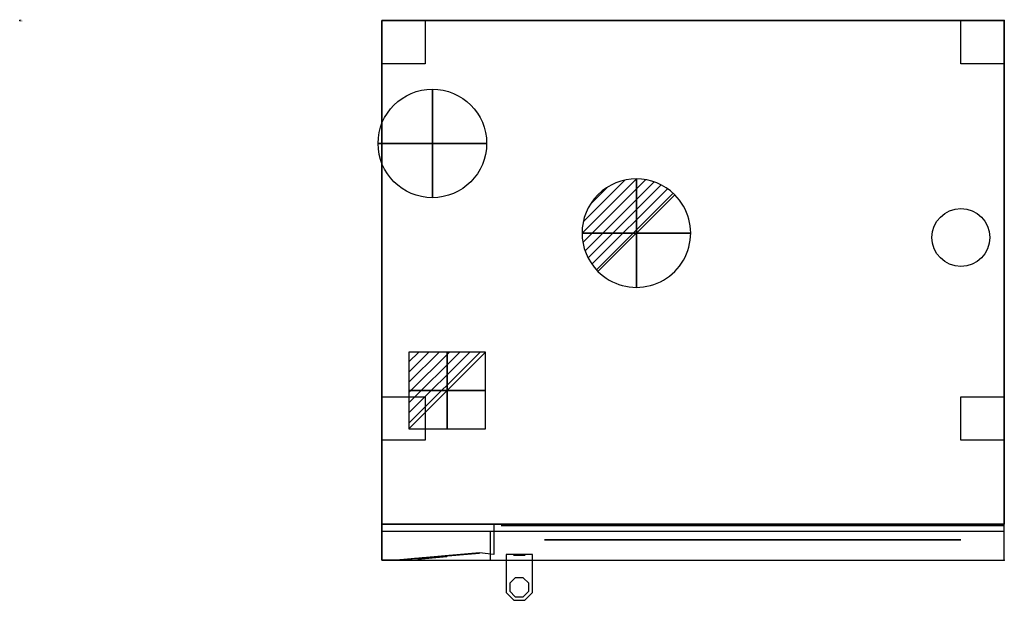
# Model space of a CAD drawing. Extents: x 0 to 1360, y -801 to 1.
import ezdxf

# ---------------------------------------------------------------- set-up
doc = ezdxf.new("R2010")
doc.units = 0
doc.header["$LTSCALE"] = 25
doc.header["$MEASUREMENT"] = 0
doc.linetypes.add('CONTINUA', pattern=[0])
doc.layers.get('0').update_dxf_attribs({"linetype": 'CONTINUOUS'})
for name, color, linetype in [('IQ_200_2D', 1, 'CONTINUOUS'), ('IQ_200_3D', 1, 'CONTINUOUS'), ('IQ_204_2D', 7, 'CONTINUA'), ('IQ_204_3D', 7, 'CONTINUOUS'), ('IQ_CON_COLDWATER_INT', 7, 'CONTINUOUS'), ('IQ_CON_DRAIN_INT', 7, 'CONTINUOUS'), ('IQ_CON_ELECTRICITY_INT', 7, 'CONTINUOUS'), ('IQ_GLASS_3D', 7, 'CONTINUOUS'), ('IQ_INS_3D', 3, 'CONTINUOUS')]:
    doc.layers.add(name, color=color, linetype=linetype)

# ---------------------------------------------------------------- blocks, each defined once
blk = doc.blocks.new('coldwater')
blk.add_circle((0, 0), 3)
at = {"extrusion": (-1, 0, 0)}
blk.add_circle((0, 0), 3, dxfattribs=at)
at = {"extrusion": (0, -1, 0)}
blk.add_circle((0, 0), 3, dxfattribs=at)
blk = doc.blocks.new('*X3')
at = {"color": 0}
for p, q in [((286.774344, 2204.447934), (296.618251, 2214.291842)), ((286.774344, 2205.862148), (295.204037, 2214.291842)), ((286.774344, 2207.276361), (293.789824, 2214.291842)), ((286.774344, 2208.690575), (292.37561, 2214.291842)), ((286.774344, 2210.104788), (290.961397, 2214.291842)), ((286.774344, 2211.519002), (289.547183, 2214.291842)), ((286.774344, 2212.933216), (288.13297, 2214.291842))]:
    blk.add_line(p, q, dxfattribs=at)
blk = doc.blocks.new('electricity')
for p, q in [((2.121, 2.121), (-2.121, 2.121)), ((-2.121, 2.121), (-2.121, -2.121)), ((-2.121, -2.121), (2.121, 2.121)), ((2.121, -2.121), (2.121, 2.121)), ((-2.121, -2.121), (2.121, -2.121))]:
    blk.add_line(p, q)
at = {"extrusion": (-1, 0, 0)}
for p, q in [((0, -2.121, 2.121), (0, 2.121, 2.121)), ((0, 2.121, -2.121), (0, -2.121, -2.121)), ((0, 2.121, 2.121), (0, 2.121, -2.121)), ((0, 2.121, -2.121), (0, -2.121, 2.121)), ((0, -2.121, -2.121), (0, -2.121, 2.121))]:
    blk.add_line(p, q, dxfattribs=at)
at = {"extrusion": (0, -1, 0)}
for p, q in [((2.121, 0, 2.121), (-2.121, 0, 2.121)), ((-2.121, 0, -2.121), (2.121, 0, -2.121)), ((-2.121, 0, 2.121), (-2.121, 0, -2.121)), ((-2.121, 0, -2.121), (2.121, 0, 2.121)), ((2.121, 0, -2.121), (2.121, 0, 2.121))]:
    blk.add_line(p, q, dxfattribs=at)
at = {"xscale": 0.4000000000000909, "yscale": 0.4000000000000909, "zscale": 0.4000000000000909}
blk.add_blockref('*X3', (-116.831, -883.595), dxfattribs=at)
at = {"extrusion": (-1, 0, 0), "xscale": 0.3999999999999773, "yscale": 0.3999999999999773, "zscale": 0.3999999999999773}
blk.add_blockref('*X3', (-116.831, -883.595), dxfattribs=at)
at = {"extrusion": (0, -1, 0), "xscale": 0.4000000000000909, "yscale": 0.4000000000000909, "zscale": 0.4000000000000909}
blk.add_blockref('*X3', (-116.831, -883.595), dxfattribs=at)
blk = doc.blocks.new('*X5')
at = {"color": 0}
for p, q in [((313.99, 2209.04), (321.51, 2216.55)), ((314.11, 2207.74), (322.8, 2216.44)), ((314.16, 2210.62), (319.93, 2216.39)), ((314.4, 2206.62), (323.93, 2216.15)), ((314.82, 2205.62), (324.92, 2215.72)), ((315.1, 2212.98), (317.57, 2215.44)), ((315.35, 2204.74), (325.8, 2215.19)), ((315.99, 2203.96), (326.58, 2214.56))]:
    blk.add_line(p, q, dxfattribs=at)
blk = doc.blocks.new('drain')
blk.add_line((-2.121, -2.121), (2.121, 2.121))
at = {"extrusion": (-1, 0, 0)}
blk.add_line((0, 2.121, -2.121), (0, -2.121, 2.121), dxfattribs=at)
at = {"extrusion": (0, -1, 0)}
blk.add_line((-2.121, 0, -2.121), (2.121, 0, 2.121), dxfattribs=at)
for start, end in [(45, 225), (225, 45)]:
    blk.add_arc((0, 0), 3, start, end)
at = {"extrusion": (-1, 0, 0)}
for start, end in [(45, 225), (225, 45)]:
    blk.add_arc((0, 0), 3, start, end, dxfattribs=at)
at = {"extrusion": (0, -1, 0)}
for start, end in [(45, 225), (225, 45)]:
    blk.add_arc((0, 0), 3, start, end, dxfattribs=at)
at = {"xscale": 0.4000000000000909, "yscale": 0.4000000000000909, "zscale": 0.4000000000000909}
blk.add_blockref('*X5', (-128.597, -883.621), dxfattribs=at)
at = {"extrusion": (-1, 0, 0), "xscale": 0.3999999999999773, "yscale": 0.3999999999999773, "zscale": 0.3999999999999773}
blk.add_blockref('*X5', (-128.597, -883.621), dxfattribs=at)
at = {"extrusion": (0, -1, 0), "xscale": 0.4000000000000909, "yscale": 0.4000000000000909, "zscale": 0.4000000000000909}
blk.add_blockref('*X5', (-128.597, -883.621), dxfattribs=at)

msp = doc.modelspace()

# ---------------------------------------------------------------- linework, layer by layer
at = {"layer": 'IQ_200_2D'}
msp.add_lwpolyline([(500, -746), (1360, -746), (1360, 0), (500, 0)], close=True, dxfattribs=at)
at = {"layer": 'IQ_200_3D'}
for points, elevation in [([(500, 0), (560, 0), (560, -60), (500, -60)], 760), ([(1300, 0), (1360, 0), (1360, -60), (1300, -60)], 760), ([(500, -520), (560, -520), (560, -580), (500, -580)], 760), ([(1300, -520), (1360, -520), (1360, -580), (1300, -580)], 760), ([(671.9, -738), (671.9, -775.9), (671.9, -790.8), (682.5, -801.4), (697.5, -801.4), (708.1, -790.8), (708.1, -775.9), (708.1, -738)], 878), ([(671.9, -738), (671.9, -775.9), (671.9, -790.8), (682.5, -801.4), (697.5, -801.4), (708.1, -790.8), (708.1, -775.9), (708.1, -738)], 1358), ([(684.6, -770.2), (676.9, -777.9), (676.9, -788.8), (684.6, -796.4), (695.4, -796.4), (703.1, -788.8), (703.1, -777.9), (695.4, -770.2)], 898)]:
    msp.add_lwpolyline(points, close=True, dxfattribs=dict(at, elevation=elevation))
at = {"layer": 'IQ_200_3D', "elevation": 868}
msp.add_lwpolyline([(655, -696), (655, -738), (635, -736), (635, -736), (520, -746), (500, -746), (500, -696)], dxfattribs=at)
at = {"layer": 'IQ_200_3D', "extrusion": (0, -1, 0)}
for points, elevation in [([(665, 868), (665, 1393), (1360, 1393), (1360, 868)], 698), ([(755, 928), (743.5, 930.3), (733.8, 936.8), (727.3, 946.5), (725, 958), (725, 1303), (727.3, 1314.5), (733.8, 1324.2), (743.5, 1330.7), (755, 1333), (1270, 1333), (1281.5, 1330.7), (1291.2, 1324.2), (1297.7, 1314.5), (1300, 1303), (1300, 958), (1297.7, 946.5), (1291.2, 937.1), (1281.5, 930.3), (1270, 928)], 718), ([(686.6, 1171), (681.9, 1166.3), (681.9, 1159.6), (686.6, 1154.8), (693.4, 1154.8), (698.1, 1159.6), (698.1, 1166.3), (693.4, 1171)], 739)]:
    msp.add_lwpolyline(points, close=True, dxfattribs=dict(at, elevation=elevation))
at = {"layer": 'IQ_200_3D', "invisible_edges": 15}
for points in [[(500, -746, 1393), (520, -746, 1393), (520, -696, 1393), (500, -696, 1393)], [(500, -746, 868), (520, -746, 868), (520, -696, 868), (500, -696, 868)], [(520, -696, 1393), (520, -746, 1393), (635, -736, 1393), (635, -696, 1393)], [(520, -696, 868), (520, -746, 868), (635, -736, 868), (635, -696, 868)], [(635, -696, 1393), (655, -696, 1393), (655, -738, 1393), (635, -736, 1393)], [(635, -696, 868), (655, -696, 868), (655, -738, 868), (635, -736, 868)], [(725, -738, 1333), (665, -738, 1333), (665, -738, 928), (725, -738, 928)], [(665, -738, 1333), (665, -738, 1393), (1360, -738, 1393), (1360, -738, 1333)], [(665, -738, 868), (665, -738, 928), (1360, -738, 928), (1360, -738, 868)], [(671.9, -775.9, 898), (708.1, -775.9, 898), (708.1, -738, 898), (671.9, -738, 898)], [(671.9, -775.9, 1378), (708.1, -775.9, 1378), (708.1, -738, 1378), (671.9, -738, 1378)], [(755, -738, 928), (743.5, -738, 930.3), (733.8, -738, 936.8), (725, -738, 928)], [(725, -738, 958), (727.3, -738, 946.5), (733.8, -738, 936.8), (725, -738, 928)], [(725, -738, 1303), (727.3, -738, 1314.5), (733.8, -738, 1324.2), (725, -738, 1333)], [(755, -738, 1333), (743.5, -738, 1330.7), (733.8, -738, 1324.2), (725, -738, 1333)], [(1270, -738, 1333), (1281.5, -738, 1330.7), (1291.2, -738, 1324.2), (1300, -738, 1333)], [(1270, -738, 928), (1281.5, -738, 930.3), (1291.2, -738, 936.8), (1300, -738, 928)], [(1300, -738, 1303), (1297.7, -738, 1314.5), (1291.2, -738, 1324.2), (1300, -738, 1333)], [(1300, -738, 958), (1297.7, -738, 946.5), (1291.2, -738, 936.8), (1300, -738, 928)], [(1300, -738, 1333), (1360, -738, 1333), (1360, -738, 928), (1300, -738, 928)], [(708.1, -790.8, 898), (671.9, -790.8, 898), (671.9, -775.9, 898), (708.1, -775.9, 898)], [(708.1, -790.8, 1378), (671.9, -790.8, 1378), (671.9, -775.9, 1378), (708.1, -775.9, 1378)], [(682.5, -801.4, 898), (697.5, -801.4, 898), (708.1, -790.8, 898), (671.9, -790.8, 898)], [(682.5, -801.4, 1378), (697.5, -801.4, 1378), (708.1, -790.8, 1378), (671.9, -790.8, 1378)]]:
    msp.add_3dface(points, dxfattribs=at)
at = {"layer": 'IQ_204_2D'}
for p, q in [((500, -706), (1360, -706)), ((650, -706), (650, -746))]:
    msp.add_line(p, q, dxfattribs=at)
msp.add_circle((1300, -300), 40, dxfattribs=at)
at = {"layer": 'IQ_204_3D', "extrusion": (0.08663, -0.996241, 0), "elevation": 789.2}
for points in [[(493.6, 1294.5), (483.6, 1277.2), (493.6, 1259.9), (513.6, 1259.9), (523.6, 1277.2), (513.6, 1294.5)], [(493.6, 1194.8), (483.6, 1177.5), (493.6, 1160.2), (513.6, 1160.2), (523.6, 1177.5), (513.6, 1194.8)], [(493.6, 1095.1), (483.6, 1077.7), (493.6, 1060.4), (513.6, 1060.4), (523.6, 1077.7), (513.6, 1095.1)]]:
    msp.add_lwpolyline(points, close=True, dxfattribs=at)
at = {"layer": 'IQ_204_3D'}
msp.add_circle((1300, -300, 1395.7), 40, dxfattribs=at)
at = {"layer": 'IQ_204_3D', "extrusion": (0.087156, -0.996195, 0)}
for centre in [(503.2, 1277.2, 788.5), (503.2, 1177.5, 788.5), (503.2, 1077.7, 788.5)]:
    msp.add_circle(centre, 25, dxfattribs=at)
at = {"layer": 'IQ_204_3D', "invisible_edges": 15}
for points in [[(725, -718, 928), (725, -718, 1333), (1300, -718, 1333), (1300, -718, 928)], [(561.9, -763.4, 1259.9), (581.8, -761.7, 1259.9), (591.7, -760.8, 1277.2), (551.9, -764.3, 1277.2)], [(591.7, -760.8, 1277.2), (551.9, -764.3, 1277.2), (561.9, -763.4, 1294.5), (581.8, -761.7, 1294.5)], [(561.9, -763.4, 1160.2), (581.8, -761.7, 1160.2), (591.7, -760.8, 1177.5), (551.9, -764.3, 1177.5)], [(591.7, -760.8, 1177.5), (551.9, -764.3, 1177.5), (561.9, -763.4, 1194.8), (581.8, -761.7, 1194.8)], [(561.9, -763.4, 1060.4), (581.8, -761.7, 1060.4), (591.7, -760.8, 1077.7), (551.9, -764.3, 1077.7)], [(591.7, -760.8, 1077.7), (551.9, -764.3, 1077.7), (561.9, -763.4, 1095.1), (581.8, -761.7, 1095.1)]]:
    msp.add_3dface(points, dxfattribs=at)
at = {"layer": 'IQ_204_3D'}
msp.add_3dface([(520, -746.1, 918), (635, -736.1, 918), (635, -736.1, 1343), (520, -746.1, 1343)], dxfattribs=at)
at = {"layer": 'IQ_GLASS_3D'}
for points in [[(768.1, -718, 985.3), (851.1, -718, 1068.3)], [(788.1, -718, 1045.3), (871.1, -718, 1128.3)], [(801, -718, 1195.4), (856.4, -718, 1250.8)], [(926.2, -718, 1031.6), (981.5, -718, 1087)], [(926.2, -718, 1211.6), (981.5, -718, 1267)], [(956.2, -718, 1211.6), (1011.5, -718, 1267)], [(975.7, -718, 963.7), (1058.7, -718, 1046.7)], [(1035.7, -718, 983.7), (1118.7, -718, 1066.7)], [(1141.6, -718, 1197.8), (1196.9, -718, 1253.1)], [(1169.9, -718, 1074.5), (1225.3, -718, 1129.9)], [(1211.7, -718, 966.7), (1239.4, -718, 994.4)]]:
    msp.add_polyline3d(points, dxfattribs=at)
at = {"layer": 'IQ_INS_3D'}
for p in [(0, 0), (1360, 0), (1360, -746)]:
    msp.add_point(p, dxfattribs=at)

# ---------------------------------------------------------------- block references
at = {"layer": 'IQ_CON_COLDWATER_INT', "xscale": 25, "yscale": 25, "zscale": 25}
msp.add_blockref('coldwater', (570, -170), dxfattribs=at)
at = {"layer": 'IQ_CON_DRAIN_INT', "xscale": 25, "yscale": 25, "zscale": 25}
msp.add_blockref('drain', (851.8, -293.9), dxfattribs=at)
at = {"layer": 'IQ_CON_ELECTRICITY_INT', "xscale": 25, "yscale": 25, "zscale": 25}
msp.add_blockref('electricity', (590.6, -511.3), dxfattribs=at)

# ---------------------------------------------------------------- texts
at = {"layer": 'IQ_INS_3D', "flags": 9}
for tag, p, s in [('DIST', (0, 0), '1326.580566720318'), ('ANGOLO', (0, -1.5), '5.489258565920001')]:
    msp.add_attdef(tag, p, s, height=1, dxfattribs=at)

# ---------------------------------------------------------------- meshes
at = {"layer": 'IQ_200_3D'}
mesh = msp.add_polymesh((6, 3), dxfattribs=at)
for k, corner in enumerate([(1360, -696, 1393), (1360, -696, 868), (1360, -696, 868), (500, -696, 1393), (500, -696, 868), (500, -696, 868), (500, 0, 1393), (500, 0, 868), (500, -696, 868), (1360, 0, 1393), (1360, 0, 868), (1360, -696, 868), (1360, 0, 1393), (1360, 0, 1393), (1360, -696, 1393), (500, 0, 1393), (500, 0, 1393), (500, -696, 1393)]):
    mesh.set_mesh_vertex(divmod(k, 3), corner)

doc.saveas('drawing.dxf')
